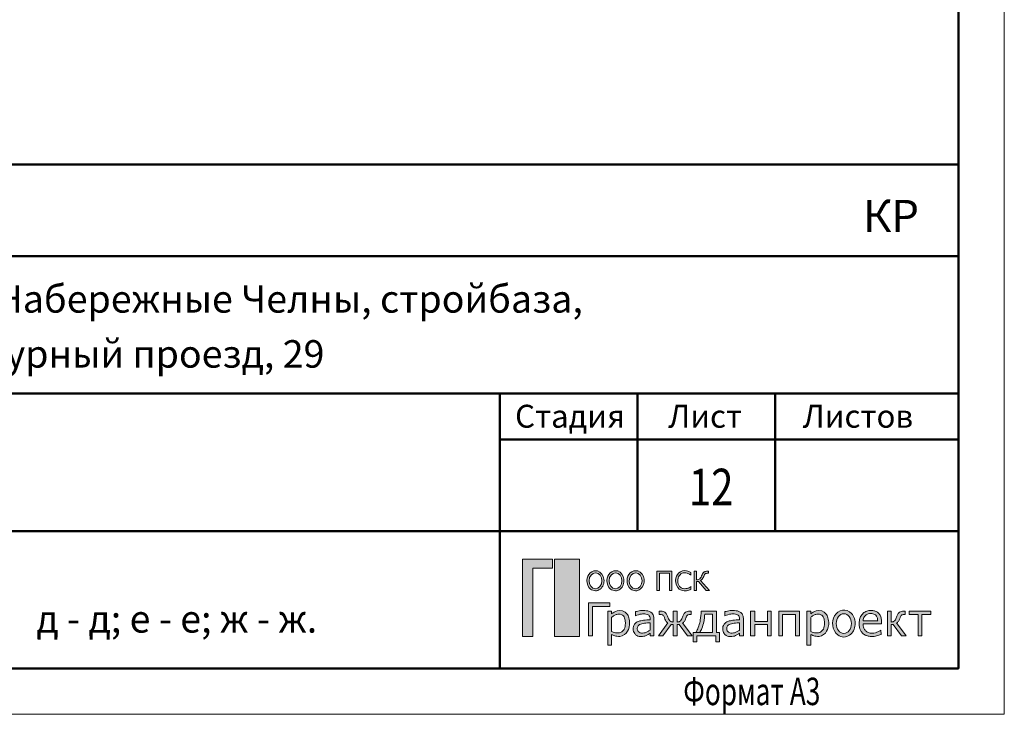
# Model space of a CAD drawing. Units: millimetres. Extents: x 404245 to 616924, y -127358 to 112067.
# Drawn here: x 443876 to 449245, y -93158 to -89369 of the extents above; entities that cross this region are included whole.
import ezdxf
from ezdxf.enums import TextEntityAlignment as Align

# ---------------------------------------------------------------- set-up
doc = ezdxf.new("R2010")
doc.units = ezdxf.units.MM
doc.layers.get('0').update_dxf_attribs({"lineweight": 9})
doc.layers.add('Основные', color=250, linetype='Continuous', lineweight=35)
doc.layers.add('текст', color=7, linetype='Continuous', lineweight=18, true_color=0x302c35)
doc.styles.add('GOST 2.304', font='CS_Gost2304.shx', dxfattribs={"width": 0.7, "oblique": 15, "height": 300})
doc.styles.get("Standard").update_dxf_attribs({"font": 'cs_gost2304.shx', "width": 0.7, "oblique": 15, "height": 350})
doc.styles.add('VETAL1', font='gost.shx', dxfattribs={"oblique": 15})

# ---------------------------------------------------------------- blocks, each defined once
blk = doc.blocks.new('Эмблема ГП')
at = {"layer": 'текст'}
h = blk.add_hatch(color=7, dxfattribs=at)
h.dxf.hatch_style = 1
h.paths.add_polyline_path([(371382, 48439), (371082, 48439), (371082, 47514), (371382, 47514)])
h.paths.add_polyline_path([(371058, 48331), (371058, 48440), (370700, 48440), (370700, 47514), (370823, 47514), (370823, 48331)])
h = blk.add_hatch(color=7, dxfattribs=at)
h.dxf.hatch_style = 1
edge = h.paths.add_edge_path()
edge.add_spline(control_points=[(371574, 48061), (371594, 48060), (371614, 48067), (371665, 48105), (371683, 48154), (371672, 48244), (371642, 48286), (371571, 48308), (371536, 48298), (371488, 48254), (371474, 48220), (371471, 48146), (371487, 48105), (371533, 48069), (371553, 48061), (371574, 48061)], knot_values=[0, 0, 0, 0, 0.55986, 0.55986, 1.739833, 1.739833, 2.919807, 2.919807, 3.803565, 3.803565, 4.687323, 4.687323, 5.720762, 5.720762, 6.283185, 6.283185, 6.283185, 6.283185], degree=3, periodic=0)
edge = h.paths.add_edge_path(flags=16)
edge.add_ellipse((371576, 48181), major_axis=(-1.6, -95.2), ratio=0.813658, start_angle=0, end_angle=360)
edge = h.paths.add_edge_path()
edge.add_spline(control_points=[(371814, 48061), (371834, 48060), (371854, 48067), (371906, 48105), (371923, 48154), (371912, 48244), (371883, 48286), (371811, 48308), (371776, 48298), (371728, 48254), (371714, 48220), (371711, 48146), (371727, 48105), (371773, 48069), (371793, 48061), (371814, 48061)], knot_values=[0, 0, 0, 0, 0.55986, 0.55986, 1.739833, 1.739833, 2.919807, 2.919807, 3.803565, 3.803565, 4.687323, 4.687323, 5.720762, 5.720762, 6.283185, 6.283185, 6.283185, 6.283185], degree=3, periodic=0)
edge = h.paths.add_edge_path(flags=16)
edge.add_ellipse((371816, 48181), major_axis=(-1.6, -95.2), ratio=0.813658, start_angle=0, end_angle=360)
edge = h.paths.add_edge_path()
edge.add_spline(control_points=[(372055, 48061), (372075, 48060), (372095, 48067), (372147, 48105), (372164, 48154), (372153, 48244), (372124, 48286), (372052, 48308), (372017, 48298), (371969, 48254), (371955, 48220), (371952, 48146), (371968, 48105), (372014, 48069), (372034, 48061), (372055, 48061)], knot_values=[0, 0, 0, 0, 0.55986, 0.55986, 1.739833, 1.739833, 2.919807, 2.919807, 3.803565, 3.803565, 4.687323, 4.687323, 5.720762, 5.720762, 6.283185, 6.283185, 6.283185, 6.283185], degree=3, periodic=0)
edge = h.paths.add_edge_path(flags=16)
edge.add_ellipse((372057, 48181), major_axis=(-1.6, -95.2), ratio=0.813658, start_angle=0, end_angle=360)
h = blk.add_hatch(color=7, dxfattribs=at)
h.dxf.hatch_style = 1
h.paths.add_polyline_path([(372342, 48272), (372462, 48272), (372462, 48065), (372491, 48065), (372491, 48297), (372313, 48297), (372313, 48065), (372342, 48065)])
edge = h.paths.add_edge_path()
edge.add_spline(control_points=[(372721, 48112), (372704, 48100), (372690, 48093), (372674, 48088), (372646, 48084), (372617, 48089), (372605, 48095), (372580, 48116), (372569, 48137), (372560, 48182), (372563, 48206), (372581, 48247), (372596, 48263), (372633, 48279), (372653, 48279), (372688, 48269), (372701, 48262), (372709, 48258)], knot_values=[2.26487, 2.26487, 2.26487, 2.26487, 2.641413, 2.641413, 3.29644, 3.29644, 3.767924, 3.767924, 4.498482, 4.498482, 5.22904, 5.22904, 5.959597, 5.959597, 6.690155, 6.690155, 7.194633, 7.194633, 7.194633, 7.194633], degree=3, periodic=0)
edge.add_spline(control_points=[(372709, 48258), (372712, 48256), (372714, 48255), (372717, 48253)], knot_values=[2.089633, 2.089633, 2.089633, 2.089633, 2.26487, 2.26487, 2.26487, 2.26487], degree=3, periodic=0)
edge.add_line((372721, 48250), (372721, 48280))
edge.add_spline(control_points=[(372721, 48280), (372709, 48287), (372688, 48297), (372635, 48308), (372600, 48298), (372552, 48254), (372538, 48220), (372536, 48146), (372552, 48105), (372597, 48069), (372618, 48061), (372638, 48061)], knot_values=[2.26487, 2.26487, 2.26487, 2.26487, 2.919807, 2.919807, 3.803565, 3.803565, 4.687323, 4.687323, 5.720762, 5.720762, 6.283185, 6.283185, 6.283185, 6.283185], degree=3, periodic=0)
edge.add_spline(control_points=[(372638, 48061), (372658, 48060), (372681, 48063), (372703, 48071), (372715, 48077), (372721, 48082)], knot_values=[6.283185, 6.283185, 6.283185, 6.283185, 6.843045, 6.843045, 7.195287, 7.195287, 7.195287, 7.195287], degree=3, periodic=0)
edge.add_line((372721, 48082), (372721, 48112))
edge = h.paths.add_edge_path()
edge.add_line((372789, 48171), (372813, 48171))
edge.add_line((372813, 48171), (372905, 48065))
edge.add_line((372905, 48065), (372943, 48065))
edge.add_line((372943, 48065), (372837, 48186))
edge.add_spline(control_points=[(372837, 48186), (372845, 48191), (372853, 48198), (372865, 48213), (372872, 48230), (372882, 48252), (372887, 48260), (372898, 48270), (372909, 48272), (372930, 48273)], knot_values=[0.05971, 0.05971, 0.05971, 0.05971, 0.076303, 0.076303, 0.153628, 0.153628, 0.20777, 0.20777, 0.301078, 0.301078, 0.301078, 0.301078], degree=3, periodic=0)
edge.add_line((372930, 48273), (372930, 48296))
edge.add_spline(control_points=[(372930, 48296), (372927, 48296), (372914, 48297), (372896, 48295), (372874, 48286), (372863, 48270), (372852, 48249), (372844, 48227), (372832, 48206), (372811, 48193), (372797, 48193), (372789, 48193)], knot_values=[0, 0, 0, 0, 10.303526, 38.395161, 52.810432, 80.831287, 94.441978, 123.735247, 149.160307, 168.23318, 192.20792, 192.20792, 192.20792, 192.20792], degree=3, periodic=0)
edge.add_line((372789, 48193), (372789, 48297))
edge.add_line((372789, 48297), (372760, 48297))
edge.add_line((372760, 48297), (372760, 48065))
edge.add_line((372760, 48065), (372789, 48065))
edge.add_line((372789, 48065), (372789, 48171))
h = blk.add_hatch(color=7, dxfattribs=at)
h.dxf.hatch_style = 1
h.paths.add_polyline_path([(371540, 47874), (371747, 47874), (371747, 47917), (371491, 47916), (371491, 47519), (371540, 47519)])
edge = h.paths.add_edge_path()
edge.add_line((371722, 47409), (371768, 47409))
edge.add_line((371768, 47409), (371768, 47536))
edge.add_spline(control_points=[(371768, 47536), (371773, 47534), (371779, 47532), (371787, 47528), (371801, 47523), (371812, 47519), (371824, 47516), (371842, 47513), (371857, 47512), (371905, 47519), (371946, 47547), (371973, 47602), (371989, 47647), (371983, 47708), (371978, 47732), (371965, 47767), (371955, 47784), (371898, 47832), (371834, 47824), (371795, 47803), (371778, 47792), (371768, 47784)], knot_values=[0, 0, 0, 0, 0.013071, 0.013071, 0.044836, 0.044836, 0.087607, 0.087607, 0.130379, 0.130379, 0.255847, 0.255847, 0.381315, 0.381315, 0.460946, 0.460946, 0.540577, 0.540577, 0.644707, 0.644707, 0.748837, 0.748837, 0.748837, 0.748837], degree=3, periodic=0)
edge.add_line((371768, 47784), (371768, 47817))
edge.add_line((371768, 47817), (371722, 47817))
edge.add_line((371722, 47817), (371722, 47409))
edge = h.paths.add_edge_path(flags=16)
edge.add_spline(control_points=[(371769, 47572), (371775, 47569), (371798, 47560), (371831, 47553), (371876, 47556), (371906, 47576), (371930, 47618), (371935, 47651), (371934, 47686), (371932, 47708), (371926, 47735), (371913, 47759), (371888, 47778), (371858, 47782), (371827, 47779), (371798, 47765), (371779, 47750), (371768, 47742)], knot_values=[0, 0, 0, 0, 21.114673, 75.669751, 96.329269, 158.391025, 171.033488, 241.107369, 252.3192, 278.313959, 306.296855, 334.333757, 359.928369, 396.747976, 420.437268, 454.007717, 492.871356, 492.871356, 492.871356, 492.871356], degree=3, periodic=0)
edge.add_line((371768, 47742), (371769, 47572))
edge = h.paths.add_edge_path()
edge.add_spline(control_points=[(372277, 47702), (372277, 47721), (372278, 47746), (372266, 47777), (372251, 47799), (372222, 47815), (372187, 47823), (372140, 47826), (372095, 47821), (372064, 47813), (372055, 47811)], knot_values=[0, 0, 0, 0, 0.088374, 0.11475, 0.156632, 0.209371, 0.264491, 0.325672, 0.428796, 0.475373, 0.475373, 0.475373, 0.475373], degree=3, periodic=0)
edge.add_spline(control_points=[(372055, 47811), (372055, 47811), (372054, 47811), (372054, 47811)], knot_values=[-0.000965, -0.000965, -0.000965, -0.000965, 0, 0, 0, 0], degree=3, periodic=0)
edge.add_line((372054, 47811), (372054, 47762))
edge.add_spline(control_points=[(372054, 47762), (372078, 47770), (372110, 47782), (372153, 47784), (372180, 47782), (372205, 47776), (372224, 47759), (372231, 47737), (372231, 47721), (372231, 47714)], knot_values=[0, 0, 0, 0, 75.062051, 100.972219, 130.017579, 155.663264, 176.296759, 201.082562, 223.69722, 223.69722, 223.69722, 223.69722], degree=3, periodic=0)
edge.add_spline(control_points=[(372231, 47714), (372204, 47712), (372157, 47709), (372091, 47698), (372045, 47669), (372030, 47632), (372027, 47603), (372031, 47573), (372045, 47544), (372069, 47523), (372096, 47512), (372125, 47510), (372154, 47513), (372185, 47523), (372210, 47537), (372225, 47548), (372231, 47553)], knot_values=[0, 0, 0, 0, 0.126628, 0.221475, 0.313792, 0.362159, 0.404202, 0.453698, 0.499685, 0.552722, 0.597176, 0.633917, 0.688868, 0.732985, 0.788012, 0.822442, 0.822442, 0.822442, 0.822442], degree=3, periodic=0)
edge.add_line((372231, 47553), (372231, 47519))
edge.add_line((372231, 47519), (372277, 47519))
edge.add_line((372277, 47519), (372277, 47702))
edge = h.paths.add_edge_path()
edge.add_spline(control_points=[(372509, 47686), (372504, 47686), (372494, 47687), (372476, 47694), (372458, 47710), (372448, 47734), (372438, 47760), (372428, 47785), (372409, 47804), (372386, 47815), (372363, 47817), (372347, 47817), (372340, 47817)], knot_values=[0, 0, 0, 0, 0.024773, 0.047701, 0.090694, 0.132101, 0.168416, 0.220642, 0.256442, 0.293294, 0.334365, 0.366995, 0.366995, 0.366995, 0.366995], degree=3, periodic=0)
edge.add_spline(control_points=[(372340, 47817), (372340, 47817), (372340, 47817), (372340, 47817)], knot_values=[-0.000292, -0.000292, -0.000292, -0.000292, 0, 0, 0, 0], degree=3, periodic=0)
edge.add_line((372340, 47817), (372340, 47778))
edge.add_spline(control_points=[(372340, 47778), (372345, 47778), (372356, 47778), (372372, 47776), (372387, 47768), (372396, 47755), (372401, 47743), (372406, 47727), (372411, 47711), (372423, 47693), (372433, 47682), (372441, 47677), (372444, 47675)], knot_values=[0, 0, 0, 0, 13.986187, 35.027275, 46.393164, 63.714628, 81.414131, 84.618554, 115.762278, 131.374607, 148.480025, 159.711609, 159.711609, 159.711609, 159.711609], degree=3, periodic=0)
edge.add_line((372444, 47675), (372330, 47519))
edge.add_line((372330, 47519), (372384, 47519))
edge.add_line((372384, 47519), (372484, 47656))
edge.add_line((372484, 47656), (372509, 47656))
edge.add_line((372509, 47656), (372509, 47519))
edge.add_line((372509, 47519), (372555, 47519))
edge.add_line((372555, 47519), (372555, 47656))
edge.add_line((372555, 47656), (372581, 47656))
edge.add_line((372581, 47656), (372680, 47519))
edge.add_line((372680, 47519), (372734, 47519))
edge.add_line((372734, 47519), (372621, 47675))
edge.add_spline(control_points=[(372621, 47675), (372624, 47677), (372632, 47682), (372642, 47693), (372653, 47711), (372659, 47727), (372664, 47743), (372668, 47755), (372677, 47768), (372692, 47776), (372708, 47778), (372720, 47778), (372724, 47778)], knot_values=[0, 0, 0, 0, 11.231584, 28.337002, 43.949331, 75.093055, 78.297479, 95.996981, 113.318445, 124.684335, 145.725423, 159.711609, 159.711609, 159.711609, 159.711609], degree=3, periodic=0)
edge.add_line((372724, 47778), (372724, 47817))
edge.add_spline(control_points=[(372724, 47817), (372724, 47817), (372724, 47817), (372724, 47817)], knot_values=[-0.000292, -0.000292, -0.000292, -0.000292, 0, 0, 0, 0], degree=3, periodic=0)
edge.add_spline(control_points=[(372724, 47817), (372717, 47817), (372701, 47817), (372678, 47815), (372655, 47804), (372637, 47785), (372626, 47760), (372617, 47734), (372606, 47710), (372589, 47694), (372571, 47687), (372560, 47686), (372555, 47686)], knot_values=[0, 0, 0, 0, 0.03263, 0.073701, 0.110552, 0.146352, 0.198579, 0.234894, 0.276301, 0.319294, 0.342221, 0.366931, 0.366931, 0.366931, 0.366931], degree=3, periodic=0)
edge.add_line((372555, 47686), (372555, 47817))
edge.add_line((372555, 47817), (372509, 47817))
edge.add_line((372509, 47817), (372509, 47686))
edge = h.paths.add_edge_path()
edge.add_spline(control_points=[(372826, 47559), (372835, 47575), (372856, 47616), (372874, 47679), (372884, 47736), (372886, 47767), (372886, 47779)], knot_values=[0, 0, 0, 0, 54.839877, 137.451577, 194.513435, 229.960014, 229.960014, 229.960014, 229.960014], degree=3, periodic=0)
edge.add_line((372886, 47779), (372981, 47779))
edge.add_line((372981, 47779), (372981, 47559))
edge.add_line((372981, 47559), (372749, 47559))
edge.add_line((372749, 47559), (372749, 47448))
edge.add_line((372749, 47448), (372792, 47448))
edge.add_line((372792, 47448), (372792, 47520))
edge.add_line((372792, 47520), (373021, 47520))
edge.add_line((373021, 47520), (373021, 47448))
edge.add_line((373021, 47448), (373063, 47448))
edge.add_line((373063, 47448), (373063, 47559))
edge.add_line((373063, 47559), (373028, 47559))
edge.add_line((373028, 47559), (373028, 47817))
edge.add_line((373028, 47817), (372843, 47817))
edge.add_spline(control_points=[(372843, 47817), (372841, 47781), (372839, 47733), (372823, 47662), (372808, 47610), (372788, 47573), (372781, 47559)], knot_values=[0, 0, 0, 0, 107.566142, 143.259779, 219.143404, 268.115186, 268.115186, 268.115186, 268.115186], degree=3, periodic=0)
edge.add_line((372781, 47559), (372826, 47559))
edge = h.paths.add_edge_path(flags=16)
edge.add_spline(control_points=[(372231, 47676), (372220, 47676), (372198, 47675), (372155, 47670), (372114, 47664), (372082, 47638), (372075, 47613), (372077, 47589), (372087, 47568), (372112, 47555), (372141, 47552), (372173, 47557), (372203, 47570), (372222, 47583), (372231, 47590)], knot_values=[0, 0, 0, 0, 0.049803, 0.105863, 0.202372, 0.240307, 0.292051, 0.316263, 0.353256, 0.39506, 0.441876, 0.489509, 0.542879, 0.596142, 0.596142, 0.596142, 0.596142], degree=3, periodic=0)
edge.add_spline(control_points=[(372231, 47590), (372231, 47590), (372231, 47590), (372231, 47590)], knot_values=[0.596142, 0.596142, 0.596142, 0.596142, 0.596579, 0.596579, 0.596579, 0.596579], degree=3, periodic=0)
edge.add_line((372231, 47590), (372231, 47676))
h = blk.add_hatch(color=7, dxfattribs=at)
h.dxf.hatch_style = 1
edge = h.paths.add_edge_path()
edge.add_spline(control_points=[(373351, 47702), (373351, 47721), (373351, 47746), (373340, 47777), (373325, 47799), (373296, 47815), (373261, 47823), (373214, 47826), (373169, 47821), (373138, 47813), (373129, 47811)], knot_values=[0, 0, 0, 0, 0.088374, 0.11475, 0.156632, 0.209371, 0.264491, 0.325672, 0.428796, 0.475373, 0.475373, 0.475373, 0.475373], degree=3, periodic=0)
edge.add_spline(control_points=[(373129, 47811), (373128, 47811), (373128, 47811), (373128, 47811)], knot_values=[-0.000965, -0.000965, -0.000965, -0.000965, 0, 0, 0, 0], degree=3, periodic=0)
edge.add_line((373128, 47811), (373128, 47762))
edge.add_spline(control_points=[(373128, 47762), (373152, 47770), (373184, 47782), (373227, 47784), (373254, 47782), (373279, 47776), (373297, 47759), (373305, 47737), (373305, 47721), (373304, 47714)], knot_values=[0, 0, 0, 0, 75.062051, 100.972219, 130.017579, 155.663264, 176.296759, 201.082562, 223.69722, 223.69722, 223.69722, 223.69722], degree=3, periodic=0)
edge.add_spline(control_points=[(373304, 47714), (373278, 47712), (373230, 47709), (373165, 47698), (373119, 47669), (373104, 47632), (373101, 47603), (373104, 47573), (373119, 47544), (373142, 47523), (373169, 47512), (373198, 47510), (373227, 47513), (373259, 47523), (373283, 47537), (373299, 47548), (373305, 47553)], knot_values=[0, 0, 0, 0, 0.126628, 0.221475, 0.313792, 0.362159, 0.404202, 0.453698, 0.499685, 0.552722, 0.597176, 0.633917, 0.688868, 0.732985, 0.788012, 0.822442, 0.822442, 0.822442, 0.822442], degree=3, periodic=0)
edge.add_line((373305, 47553), (373305, 47519))
edge.add_line((373305, 47519), (373351, 47519))
edge.add_line((373351, 47519), (373351, 47702))
edge = h.paths.add_edge_path(flags=16)
edge.add_spline(control_points=[(373305, 47590), (373295, 47583), (373277, 47570), (373246, 47557), (373215, 47552), (373186, 47555), (373161, 47568), (373151, 47589), (373149, 47613), (373156, 47638), (373187, 47664), (373229, 47670), (373272, 47675), (373294, 47676), (373305, 47676)], knot_values=[0, 0, 0, 0, 0.053263, 0.106633, 0.154266, 0.201083, 0.242886, 0.279879, 0.304091, 0.355835, 0.39377, 0.490279, 0.546339, 0.596142, 0.596142, 0.596142, 0.596142], degree=3, periodic=0)
edge.add_line((373305, 47676), (373305, 47590))
h.paths.add_polyline_path([(373485, 47655), (373638, 47655), (373638, 47519), (373684, 47519), (373684, 47817), (373638, 47817), (373638, 47694), (373485, 47694), (373485, 47817), (373437, 47817), (373437, 47519), (373485, 47519)])
h.paths.add_polyline_path([(373820, 47778), (373974, 47778), (373974, 47519), (374021, 47519), (374021, 47817), (373774, 47817), (373774, 47519), (373820, 47519)])
edge = h.paths.add_edge_path()
edge.add_line((374110, 47409), (374157, 47409))
edge.add_line((374157, 47409), (374157, 47536))
edge.add_spline(control_points=[(374157, 47536), (374161, 47534), (374167, 47532), (374175, 47528), (374189, 47523), (374200, 47519), (374213, 47516), (374231, 47513), (374245, 47512), (374294, 47519), (374335, 47547), (374362, 47602), (374377, 47647), (374371, 47708), (374366, 47732), (374354, 47767), (374343, 47784), (374287, 47832), (374222, 47824), (374183, 47803), (374166, 47792), (374157, 47784)], knot_values=[0, 0, 0, 0, 0.013071, 0.013071, 0.044836, 0.044836, 0.087607, 0.087607, 0.130379, 0.130379, 0.255847, 0.255847, 0.381315, 0.381315, 0.460946, 0.460946, 0.540577, 0.540577, 0.644707, 0.644707, 0.748837, 0.748837, 0.748837, 0.748837], degree=3, periodic=0)
edge.add_line((374157, 47784), (374157, 47817))
edge.add_line((374157, 47817), (374110, 47817))
edge.add_line((374110, 47817), (374110, 47409))
edge = h.paths.add_edge_path(flags=16)
edge.add_spline(control_points=[(374157, 47742), (374167, 47750), (374186, 47765), (374215, 47779), (374247, 47782), (374276, 47778), (374301, 47759), (374314, 47735), (374321, 47708), (374323, 47686), (374323, 47651), (374319, 47618), (374295, 47576), (374265, 47556), (374219, 47553), (374187, 47560), (374163, 47569), (374157, 47572)], knot_values=[0, 0, 0, 0, 38.863639, 72.434088, 96.12338, 132.942987, 158.537599, 186.574501, 214.557397, 240.552156, 251.763987, 321.837868, 334.480331, 396.542087, 417.201605, 471.756683, 492.871356, 492.871356, 492.871356, 492.871356], degree=3, periodic=0)
edge.add_line((374157, 47572), (374157, 47742))
edge = h.paths.add_edge_path()
edge.add_spline(control_points=[(374555, 47506), (374580, 47506), (374604, 47514), (374664, 47555), (374687, 47604), (374694, 47703), (374678, 47755), (374618, 47819), (374577, 47835), (374498, 47823), (374464, 47796), (374423, 47727), (374416, 47684), (374426, 47599), (374448, 47557), (374503, 47515), (374529, 47506), (374555, 47506)], knot_values=[0, 0, 0, 0, 0.491586, 0.491586, 1.47264, 1.47264, 2.453695, 2.453695, 3.259691, 3.259691, 4.065687, 4.065687, 4.871683, 4.871683, 5.753982, 5.753982, 6.283185, 6.283185, 6.283185, 6.283185], degree=3, periodic=0)
edge = h.paths.add_edge_path(flags=16)
edge.add_ellipse((374555, 47668), major_axis=(0, -118), ratio=0.773884, start_angle=0, end_angle=360)
edge = h.paths.add_edge_path()
edge.add_spline(control_points=[(375000, 47589), (374990, 47582), (374969, 47569), (374934, 47556), (374892, 47550), (374849, 47556), (374813, 47579), (374794, 47608), (374787, 47638), (374786, 47655), (374786, 47663)], knot_values=[0, 0, 0, 0, 0.055899, 0.115023, 0.176005, 0.254275, 0.312926, 0.369939, 0.415313, 0.452851, 0.452851, 0.452851, 0.452851], degree=3, periodic=0)
edge.add_line((374786, 47663), (375007, 47663))
edge.add_spline(control_points=[(375007, 47663), (375007, 47673), (375006, 47697), (375004, 47730), (374993, 47764), (374974, 47793), (374942, 47816), (374909, 47824), (374871, 47826), (374829, 47821), (374784, 47793), (374753, 47752), (374740, 47708), (374737, 47663), (374741, 47623), (374753, 47586), (374775, 47553), (374808, 47529), (374849, 47515), (374895, 47510), (374948, 47518), (374982, 47531), (375001, 47538)], knot_values=[0, 0, 0, 0, 0.045589, 0.112205, 0.157009, 0.210401, 0.272415, 0.33534, 0.36835, 0.452653, 0.53005, 0.609062, 0.688086, 0.745784, 0.82041, 0.871332, 0.931109, 0.999799, 1.05962, 1.136136, 1.216095, 1.307514, 1.307514, 1.307514, 1.307514], degree=3, periodic=0)
edge.add_line((375001, 47538), (375000, 47589))
edge = h.paths.add_edge_path(flags=16)
edge.add_spline(control_points=[(374786, 47699), (374786, 47705), (374788, 47719), (374796, 47742), (374815, 47768), (374845, 47785), (374885, 47790), (374918, 47784), (374942, 47764), (374958, 47738), (374960, 47713), (374961, 47699)], knot_values=[0, 0, 0, 0, 0.028308, 0.065695, 0.113686, 0.175408, 0.223887, 0.302677, 0.322209, 0.369603, 0.437944, 0.437944, 0.437944, 0.437944], degree=3, periodic=0)
edge.add_line((374961, 47699), (374786, 47699))
edge = h.paths.add_edge_path()
edge.add_spline(control_points=[(375188, 47675), (375191, 47677), (375199, 47682), (375209, 47693), (375220, 47711), (375226, 47727), (375231, 47743), (375236, 47755), (375245, 47768), (375260, 47776), (375275, 47778), (375287, 47778), (375292, 47778)], knot_values=[0, 0, 0, 0, 11.231584, 28.337002, 43.949331, 75.093055, 78.297479, 95.996981, 113.318445, 124.684335, 145.725423, 159.711609, 159.711609, 159.711609, 159.711609], degree=3, periodic=0)
edge.add_line((375292, 47778), (375292, 47817))
edge.add_spline(control_points=[(375292, 47817), (375292, 47817), (375292, 47817), (375292, 47817)], knot_values=[-0.000292, -0.000292, -0.000292, -0.000292, 0, 0, 0, 0], degree=3, periodic=0)
edge.add_spline(control_points=[(375292, 47817), (375285, 47817), (375269, 47817), (375245, 47815), (375223, 47804), (375204, 47785), (375193, 47760), (375184, 47734), (375174, 47710), (375156, 47694), (375138, 47687), (375128, 47686), (375123, 47686)], knot_values=[0, 0, 0, 0, 0.03263, 0.073701, 0.110552, 0.146352, 0.198579, 0.234894, 0.276301, 0.319294, 0.342221, 0.366931, 0.366931, 0.366931, 0.366931], degree=3, periodic=0)
edge.add_line((375123, 47686), (375123, 47817))
edge.add_line((375123, 47817), (375077, 47817))
edge.add_line((375077, 47817), (375077, 47519))
edge.add_line((375077, 47519), (375123, 47519))
edge.add_line((375123, 47519), (375123, 47656))
edge.add_line((375123, 47656), (375148, 47656))
edge.add_line((375148, 47656), (375248, 47519))
edge.add_line((375248, 47519), (375302, 47519))
edge.add_line((375302, 47519), (375188, 47675))
h.paths.add_polyline_path([(375492, 47778), (375598, 47778), (375598, 47817), (375339, 47817), (375339, 47778), (375446, 47778), (375446, 47519), (375492, 47519)])
at = {"layer": 'текст', "color": 7}
for p, q in [((372721, 48280), (372721, 48250)), ((372930, 48296), (372930, 48273)), ((372721, 48112), (372721, 48082)), ((371769, 47572), (371768, 47742)), ((372340, 47817), (372340, 47778)), ((372555, 47817), (372555, 47686)), ((372724, 47817), (372724, 47778)), ((372843, 47817), (373028, 47817)), ((372981, 47779), (372886, 47779)), ((372981, 47559), (372981, 47779)), ((373028, 47817), (373028, 47559)), ((373437, 47817), (373437, 47519)), ((373437, 47817), (373485, 47817)), ((373485, 47817), (373485, 47694)), ((373638, 47817), (373638, 47694)), ((373638, 47817), (373684, 47817)), ((373684, 47817), (373684, 47519)), ((373774, 47817), (373774, 47519)), ((373774, 47817), (374021, 47817)), ((373820, 47519), (373820, 47778)), ((373820, 47778), (373974, 47778)), ((373974, 47778), (373974, 47519)), ((374021, 47817), (374021, 47519)), ((374157, 47572), (374157, 47742)), ((375123, 47817), (375123, 47686)), ((375292, 47817), (375292, 47778)), ((375339, 47817), (375339, 47778)), ((375339, 47817), (375598, 47817)), ((375339, 47778), (375446, 47778)), ((375446, 47778), (375446, 47519)), ((375492, 47778), (375598, 47778)), ((375492, 47778), (375492, 47519)), ((375598, 47817), (375598, 47778)), ((372231, 47676), (372231, 47590)), ((372277, 47702), (372277, 47519)), ((373305, 47676), (373305, 47590)), ((373351, 47702), (373351, 47519)), ((373485, 47694), (373638, 47694)), ((373485, 47655), (373485, 47519)), ((373485, 47655), (373638, 47655)), ((373638, 47655), (373638, 47519)), ((374786, 47699), (374961, 47699)), ((375007, 47663), (374786, 47663)), ((372231, 47519), (372231, 47553)), ((372277, 47519), (372231, 47519)), ((372749, 47448), (372749, 47559)), ((372749, 47559), (372981, 47559)), ((373021, 47520), (372792, 47520)), ((372792, 47520), (372792, 47448)), ((373021, 47448), (373021, 47520)), ((373028, 47559), (373063, 47559)), ((373063, 47559), (373063, 47448)), ((373305, 47519), (373305, 47553)), ((373351, 47519), (373305, 47519)), ((373437, 47519), (373485, 47519)), ((373638, 47519), (373684, 47519)), ((373774, 47519), (373820, 47519)), ((373974, 47519), (374021, 47519)), ((375000, 47589), (375001, 47538)), ((375446, 47519), (375492, 47519)), ((372792, 47448), (372749, 47448)), ((373063, 47448), (373021, 47448))]:
    blk.add_line(p, q, dxfattribs=at)
for points in [[(370700, 48440), (371058, 48440), (371058, 48331), (370823, 48331), (370823, 47514), (370700, 47514), (370700, 48440)], [(372760, 48297), (372789, 48297), (372789, 48193)], [(372760, 48297), (372760, 48065), (372789, 48065), (372789, 48171)], [(372837, 48186), (372943, 48065), (372905, 48065), (372813, 48171), (372789, 48171)], [(371768, 47784), (371768, 47817), (371722, 47817), (371722, 47409), (371768, 47409), (371768, 47536)], [(372054, 47811), (372054, 47762)], [(372509, 47686), (372509, 47817)], [(372509, 47817), (372555, 47817)], [(373128, 47811), (373128, 47762)], [(374157, 47784), (374157, 47817), (374110, 47817), (374110, 47409), (374157, 47409), (374157, 47536)], [(375077, 47519), (375077, 47817)], [(375077, 47817), (375123, 47817)], [(372444, 47675), (372330, 47519), (372384, 47519)], [(372384, 47519), (372484, 47656), (372509, 47656), (372509, 47519), (372555, 47519)], [(372680, 47519), (372581, 47656), (372555, 47656), (372555, 47519), (372509, 47519)], [(372621, 47675), (372734, 47519), (372680, 47519)], [(375248, 47519), (375148, 47656), (375123, 47656), (375123, 47519), (375077, 47519)], [(375188, 47675), (375302, 47519), (375247, 47519)]]:
    blk.add_lwpolyline(points, dxfattribs=at)
for points in [[(371082, 48439), (371382, 48439), (371382, 47514), (371082, 47514)], [(372313, 48065), (372313, 48297), (372491, 48297), (372491, 48065), (372462, 48065), (372462, 48272), (372342, 48272), (372342, 48065)], [(371491, 47519), (371491, 47916), (371747, 47917), (371747, 47874), (371540, 47874), (371540, 47519)]]:
    blk.add_lwpolyline(points, close=True, dxfattribs=at)
for centre, major_axis, ratio in [((371576, 48181), (-1.6, -95.2), 0.813658), ((371816, 48181), (-1.6, -95.2), 0.813658), ((372057, 48181), (-1.6, -95.2), 0.813658), ((374555, 47668), (0, -118), 0.773884)]:
    blk.add_ellipse(centre, major_axis=major_axis, ratio=ratio, dxfattribs=at)
for points, knots in [([(371574, 48061), (371594, 48060), (371614, 48067), (371665, 48105), (371683, 48154), (371672, 48244), (371642, 48286), (371571, 48308), (371536, 48298), (371488, 48254), (371474, 48220), (371471, 48146), (371487, 48105), (371533, 48069), (371553, 48061), (371574, 48061)], [0, 0, 0, 0, 0.55986, 0.55986, 1.739833, 1.739833, 2.919807, 2.919807, 3.803565, 3.803565, 4.687323, 4.687323, 5.720762, 5.720762, 6.283185, 6.283185, 6.283185, 6.283185]), ([(371814, 48061), (371834, 48060), (371854, 48067), (371906, 48105), (371923, 48154), (371912, 48244), (371883, 48286), (371811, 48308), (371776, 48298), (371728, 48254), (371714, 48220), (371711, 48146), (371727, 48105), (371773, 48069), (371793, 48061), (371814, 48061)], [0, 0, 0, 0, 0.55986, 0.55986, 1.739833, 1.739833, 2.919807, 2.919807, 3.803565, 3.803565, 4.687323, 4.687323, 5.720762, 5.720762, 6.283185, 6.283185, 6.283185, 6.283185]), ([(372055, 48061), (372075, 48060), (372095, 48067), (372147, 48105), (372164, 48154), (372153, 48244), (372124, 48286), (372052, 48308), (372017, 48298), (371969, 48254), (371955, 48220), (371952, 48146), (371968, 48105), (372014, 48069), (372034, 48061), (372055, 48061)], [0, 0, 0, 0, 0.55986, 0.55986, 1.739833, 1.739833, 2.919807, 2.919807, 3.803565, 3.803565, 4.687323, 4.687323, 5.720762, 5.720762, 6.283185, 6.283185, 6.283185, 6.283185]), ([(372721, 48280), (372709, 48287), (372688, 48297), (372635, 48308), (372600, 48298), (372552, 48254), (372538, 48220), (372536, 48146), (372552, 48105), (372597, 48069), (372618, 48061), (372638, 48061), (372658, 48060), (372681, 48063), (372703, 48071), (372715, 48077), (372721, 48082)], [2.26487, 2.26487, 2.26487, 2.26487, 2.919807, 2.919807, 3.803565, 3.803565, 4.687323, 4.687323, 5.720762, 5.720762, 6.283185, 6.283185, 6.283185, 6.843045, 6.843045, 7.195287, 7.195287, 7.195287, 7.195287]), ([(372721, 48250), (372720, 48251), (372718, 48252), (372717, 48253), (372714, 48255), (372712, 48256), (372709, 48258), (372701, 48262), (372688, 48269), (372653, 48279), (372633, 48279), (372596, 48263), (372581, 48247), (372563, 48206), (372560, 48182), (372569, 48137), (372580, 48116), (372605, 48095), (372617, 48089), (372646, 48084), (372674, 48088), (372690, 48093), (372704, 48100), (372722, 48112)], [1.97865, 1.97865, 1.97865, 1.97865, 2.089633, 2.089633, 2.089633, 2.26487, 2.26487, 2.26487, 2.769349, 2.769349, 3.499906, 3.499906, 4.230464, 4.230464, 4.961021, 4.961021, 5.691579, 5.691579, 6.163064, 6.163064, 6.818091, 6.818091, 7.195287, 7.195287, 7.195287, 7.195287]), ([(372837, 48186), (372845, 48191), (372853, 48198), (372865, 48213), (372872, 48230), (372882, 48252), (372887, 48260), (372898, 48270), (372909, 48272), (372930, 48273), (372930, 48273), (372930, 48273), (372930, 48273)], [0.0597104, 0.0597104, 0.0597104, 0.0597104, 0.0763032, 0.0763032, 0.1536279, 0.1536279, 0.2077701, 0.2077701, 0.3010776, 0.3010776, 0.3010776, 0.3012272, 0.3012272, 0.3012272, 0.3012272]), ([(374555, 47506), (374580, 47506), (374604, 47514), (374664, 47555), (374687, 47604), (374694, 47703), (374678, 47755), (374618, 47819), (374577, 47835), (374498, 47823), (374464, 47796), (374423, 47727), (374416, 47684), (374426, 47599), (374448, 47557), (374503, 47515), (374529, 47506), (374555, 47506)], [0, 0, 0, 0, 0.491586, 0.491586, 1.47264, 1.47264, 2.453695, 2.453695, 3.259691, 3.259691, 4.065687, 4.065687, 4.871683, 4.871683, 5.753982, 5.753982, 6.283185, 6.283185, 6.283185, 6.283185]), ([(371768, 47784), (371778, 47792), (371795, 47803), (371834, 47824), (371898, 47832), (371955, 47784), (371965, 47767), (371978, 47732), (371983, 47708), (371989, 47647), (371973, 47602), (371946, 47547), (371905, 47519), (371857, 47512), (371842, 47513), (371824, 47516), (371812, 47519), (371801, 47523), (371787, 47528), (371779, 47532), (371773, 47534), (371768, 47536)], [0, 0, 0, 0, 0.1041301, 0.1041301, 0.2082602, 0.2082602, 0.2878914, 0.2878914, 0.3675227, 0.3675227, 0.4929907, 0.4929907, 0.6184587, 0.6184587, 0.6612302, 0.6612302, 0.7040018, 0.7040018, 0.7357664, 0.7357664, 0.7488373, 0.7488373, 0.7488373, 0.7488373]), ([(372054, 47811), (372054, 47811), (372055, 47811), (372055, 47811), (372064, 47813), (372095, 47821), (372140, 47826), (372187, 47823), (372222, 47815), (372251, 47799), (372266, 47777), (372278, 47746), (372277, 47721), (372277, 47702)], [-0.0009647, -0.0009647, -0.0009647, -0.0009647, 0, 0, 0, 0.0465768, 0.1497006, 0.2108816, 0.2660018, 0.3187413, 0.3606228, 0.3869987, 0.4753728, 0.4753728, 0.4753728, 0.4753728]), ([(372340, 47817), (372340, 47817), (372340, 47817), (372340, 47817), (372347, 47817), (372363, 47817), (372386, 47815), (372409, 47804), (372428, 47785), (372438, 47760), (372448, 47734), (372458, 47710), (372476, 47694), (372494, 47687), (372504, 47686), (372509, 47686)], [-0.0002916, -0.0002916, -0.0002916, -0.0002916, 0, 0, 0, 0.0326298, 0.0737011, 0.1105524, 0.1463525, 0.1985792, 0.2348941, 0.2763009, 0.3192936, 0.3422213, 0.3669948, 0.3669948, 0.3669948, 0.3669948]), ([(372724, 47817), (372724, 47817), (372724, 47817), (372724, 47817), (372717, 47817), (372701, 47817), (372678, 47815), (372655, 47804), (372637, 47785), (372626, 47760), (372617, 47734), (372606, 47710), (372589, 47694), (372571, 47687), (372560, 47686), (372555, 47686)], [-0.0002916, -0.0002916, -0.0002916, -0.0002916, 0, 0, 0, 0.0326298, 0.0737011, 0.1105524, 0.1463525, 0.1985792, 0.2348941, 0.2763009, 0.3192936, 0.3422213, 0.3669948, 0.3669948, 0.3669948, 0.3669948]), ([(373128, 47811), (373128, 47811), (373128, 47811), (373129, 47811), (373138, 47813), (373169, 47821), (373214, 47826), (373261, 47823), (373296, 47815), (373325, 47799), (373340, 47777), (373351, 47746), (373351, 47721), (373351, 47702)], [-0.0009647, -0.0009647, -0.0009647, -0.0009647, 0, 0, 0, 0.0465768, 0.1497006, 0.2108816, 0.2660018, 0.3187413, 0.3606228, 0.3869987, 0.4753728, 0.4753728, 0.4753728, 0.4753728]), ([(374157, 47784), (374166, 47792), (374183, 47803), (374222, 47824), (374287, 47832), (374343, 47784), (374354, 47767), (374366, 47732), (374371, 47708), (374377, 47647), (374362, 47602), (374335, 47547), (374294, 47519), (374245, 47512), (374231, 47513), (374213, 47516), (374200, 47519), (374189, 47523), (374175, 47528), (374167, 47532), (374161, 47534), (374157, 47536)], [0, 0, 0, 0, 0.1041301, 0.1041301, 0.2082602, 0.2082602, 0.2878914, 0.2878914, 0.3675227, 0.3675227, 0.4929907, 0.4929907, 0.6184587, 0.6184587, 0.6612302, 0.6612302, 0.7040018, 0.7040018, 0.7357664, 0.7357664, 0.7488373, 0.7488373, 0.7488373, 0.7488373]), ([(375007, 47663), (375007, 47673), (375006, 47697), (375004, 47730), (374993, 47764), (374974, 47793), (374942, 47816), (374909, 47824), (374871, 47826), (374829, 47821), (374784, 47793), (374753, 47752), (374740, 47708), (374737, 47663), (374741, 47623), (374753, 47586), (374775, 47553), (374808, 47529), (374849, 47515), (374895, 47510), (374948, 47518), (374982, 47531), (375001, 47538)], [0, 0, 0, 0, 0.045589, 0.112205, 0.157009, 0.210401, 0.272415, 0.33534, 0.36835, 0.452653, 0.53005, 0.609062, 0.688086, 0.745784, 0.82041, 0.871332, 0.931109, 0.999799, 1.05962, 1.136136, 1.216095, 1.307514, 1.307514, 1.307514, 1.307514]), ([(374961, 47699), (374960, 47713), (374958, 47738), (374942, 47764), (374918, 47784), (374885, 47790), (374845, 47785), (374815, 47768), (374796, 47742), (374788, 47719), (374786, 47705), (374786, 47699), (374786, 47699), (374786, 47699), (374786, 47699)], [0, 0, 0, 0, 0.0683411, 0.1157352, 0.1352668, 0.214057, 0.2625361, 0.3242582, 0.3722489, 0.4096357, 0.4379442, 0.4379442, 0.4379442, 0.4381016, 0.4381016, 0.4381016, 0.4381016]), ([(375292, 47817), (375292, 47817), (375292, 47817), (375292, 47817), (375285, 47817), (375269, 47817), (375245, 47815), (375223, 47804), (375204, 47785), (375193, 47760), (375184, 47734), (375174, 47710), (375156, 47694), (375138, 47687), (375128, 47686), (375123, 47686)], [-0.0002916, -0.0002916, -0.0002916, -0.0002916, 0, 0, 0, 0.0326298, 0.0737011, 0.1105524, 0.1463525, 0.1985792, 0.2348941, 0.2763009, 0.3192936, 0.3422213, 0.3669948, 0.3669948, 0.3669948, 0.3669948]), ([(372231, 47714), (372204, 47712), (372157, 47709), (372091, 47698), (372045, 47669), (372030, 47632), (372027, 47603), (372031, 47573), (372045, 47544), (372069, 47523), (372096, 47512), (372125, 47510), (372154, 47513), (372185, 47523), (372210, 47537), (372225, 47548), (372231, 47553)], [0, 0, 0, 0, 0.1266282, 0.2214746, 0.3137919, 0.3621595, 0.4042016, 0.4536975, 0.4996855, 0.5527216, 0.5971757, 0.633917, 0.6888684, 0.7329852, 0.7880117, 0.8224423, 0.8224423, 0.8224423, 0.8224423]), ([(372231, 47676), (372220, 47676), (372198, 47675), (372155, 47670), (372114, 47664), (372082, 47638), (372075, 47613), (372077, 47589), (372087, 47568), (372112, 47555), (372141, 47552), (372173, 47557), (372203, 47570), (372222, 47583), (372231, 47590), (372231, 47590), (372231, 47590), (372231, 47590)], [0, 0, 0, 0, 0.0498035, 0.1058634, 0.2023719, 0.2403074, 0.2920513, 0.3162633, 0.3532558, 0.3950595, 0.4418759, 0.4895088, 0.542879, 0.5961421, 0.5961421, 0.5961421, 0.596579, 0.596579, 0.596579, 0.596579]), ([(373304, 47714), (373278, 47712), (373230, 47709), (373165, 47698), (373119, 47669), (373104, 47632), (373101, 47603), (373104, 47573), (373119, 47544), (373142, 47523), (373169, 47512), (373198, 47510), (373227, 47513), (373259, 47523), (373283, 47537), (373299, 47548), (373305, 47553)], [0, 0, 0, 0, 0.1266282, 0.2214746, 0.3137919, 0.3621595, 0.4042016, 0.4536975, 0.4996855, 0.5527216, 0.5971757, 0.633917, 0.6888684, 0.7329852, 0.7880117, 0.8224423, 0.8224423, 0.8224423, 0.8224423]), ([(373305, 47676), (373294, 47676), (373272, 47675), (373229, 47670), (373187, 47664), (373156, 47638), (373149, 47613), (373151, 47589), (373161, 47568), (373186, 47555), (373215, 47552), (373246, 47557), (373277, 47570), (373295, 47583), (373305, 47590), (373305, 47590), (373305, 47590), (373305, 47590)], [0, 0, 0, 0, 0.0498035, 0.1058634, 0.2023719, 0.2403074, 0.2920513, 0.3162633, 0.3532558, 0.3950595, 0.4418759, 0.4895088, 0.542879, 0.5961421, 0.5961421, 0.5961421, 0.596579, 0.596579, 0.596579, 0.596579]), ([(374786, 47663), (374786, 47655), (374787, 47638), (374794, 47608), (374813, 47579), (374849, 47556), (374892, 47550), (374934, 47556), (374969, 47569), (374990, 47582), (375000, 47589)], [0, 0, 0, 0, 0.0375374, 0.0829117, 0.1399252, 0.1985761, 0.2768461, 0.3378274, 0.396952, 0.4528507, 0.4528507, 0.4528507, 0.4528507])]:
    blk.add_open_spline(points, degree=3, knots=knots, dxfattribs=at)
for points in [[(372789, 48193), (372812, 48195), (372829, 48205), (372843, 48226), (372855, 48253), (372861, 48265), (372879, 48287), (372892, 48293), (372920, 48297), (372930, 48296)], [(371768, 47742), (371800, 47764), (371831, 47778), (371854, 47781), (371890, 47774), (371911, 47759), (371925, 47734), (371932, 47707), (371934, 47681), (371934, 47670), (371921, 47601), (371914, 47591), (371862, 47556), (371842, 47555), (371788, 47564), (371769, 47572)], [(372054, 47762), (372126, 47782), (372152, 47784), (372181, 47781), (372206, 47773), (372221, 47759), (372230, 47736), (372231, 47714)], [(372340, 47778), (372354, 47778), (372375, 47774), (372385, 47769), (372395, 47755), (372402, 47739), (372403, 47736), (372414, 47707), (372423, 47693), (372434, 47681), (372444, 47675)], [(372724, 47778), (372710, 47778), (372689, 47774), (372680, 47769), (372669, 47755), (372662, 47739), (372661, 47736), (372650, 47707), (372642, 47693), (372630, 47681), (372621, 47675)], [(372843, 47817), (372833, 47710), (372826, 47675), (372802, 47603), (372781, 47559)], [(372886, 47779), (372884, 47744), (372875, 47687), (372851, 47608), (372826, 47559)], [(373128, 47762), (373200, 47782), (373226, 47784), (373255, 47781), (373279, 47773), (373295, 47759), (373304, 47736), (373304, 47714)], [(374157, 47742), (374188, 47764), (374219, 47778), (374242, 47781), (374279, 47774), (374299, 47759), (374313, 47734), (374320, 47707), (374323, 47681), (374323, 47670), (374309, 47601), (374303, 47591), (374251, 47556), (374230, 47555), (374176, 47564), (374157, 47572)], [(375292, 47778), (375278, 47778), (375257, 47774), (375247, 47769), (375237, 47755), (375230, 47739), (375229, 47736), (375217, 47707), (375209, 47693), (375197, 47681), (375188, 47675)]]:
    blk.add_spline(points, degree=3, dxfattribs=at)
blk = doc.blocks.new('штамп2')
at = {"layer": 'Основные', "color": 0, "lineweight": 50, "ltscale": 100}
for p, q in [((20643, 2738), (2143, 2738)), ((8643, 1738), (20643, 1738)), ((8643, 238), (20643, 238)), ((15643, 238), (15643, -2762)), ((17143, 238), (17143, -1262)), ((18643, 238), (18643, -1262)), ((15643, -262), (20643, -262)), ((8643, -1262), (20643, -1262))]:
    blk.add_line(p, q, dxfattribs=at)
at = {"layer": 'Основные', "color": 0, "xscale": 0.9090909090909091, "yscale": 0.9090909090909091, "zscale": 0.9090909090909091}
blk.add_blockref('Эмблема ГП', (-321111, -45606), dxfattribs=at)
at = {"layer": 'текст', "color": 0, "style": 'VETAL1', "oblique": 15}
for s, height, p in [('КР', 350, (19907, 2176)), ('Стадия', 250, (16407, -10)), ('Лист', 250, (17881, -10)), ('Листов', 250, (19547, -10))]:
    blk.add_text(s, height=height, dxfattribs=at).set_placement(p, align=Align.MIDDLE_CENTER)
for s, p in [('РТ, г. Набережные Челны, стройбаза,', (9039, 1120)), ('арматурный проезд, 29', (9039, 520))]:
    blk.add_text(s, height=300, dxfattribs=at).set_placement(p)

msp = doc.modelspace()

# ---------------------------------------------------------------- linework, layer by layer
msp.add_lwpolyline([(428244.8, -93158), (449244.8, -93158), (449244.8, -78308), (428244.8, -78308)], close=True)
at = {"color": 6, "lineweight": 50}
msp.add_lwpolyline([(429244.8, -92908), (448994.8, -92908), (448994.8, -78558), (429244.8, -78558)], close=True, dxfattribs=at)

# ---------------------------------------------------------------- block references
at = {"color": 0, "xscale": 0.5, "yscale": 0.5, "zscale": 0.5}
msp.add_blockref('штамп2', (438673.2, -91527.1), dxfattribs=at)

# ---------------------------------------------------------------- texts
at = {"color": 0, "style": 'GOST 2.304', "oblique": 15, "width": 0.7}
msp.add_text('Формат A3', height=150, dxfattribs=at).set_placement((447494.8, -93108))
at = {"layer": 'текст', "color": 0, "oblique": 15, "width": 0.8}
msp.add_text('12', height=200, dxfattribs=at).set_placement((447646.5, -91918.3), align=Align.MIDDLE_CENTER)
at = {"layer": 'текст', "color": 0, "oblique": 15}
msp.add_text('д - д; е - е; ж - ж.', height=150, dxfattribs=at).set_placement((444732.8, -92637.4), align=Align.MIDDLE_CENTER)

doc.saveas('drawing.dxf')
